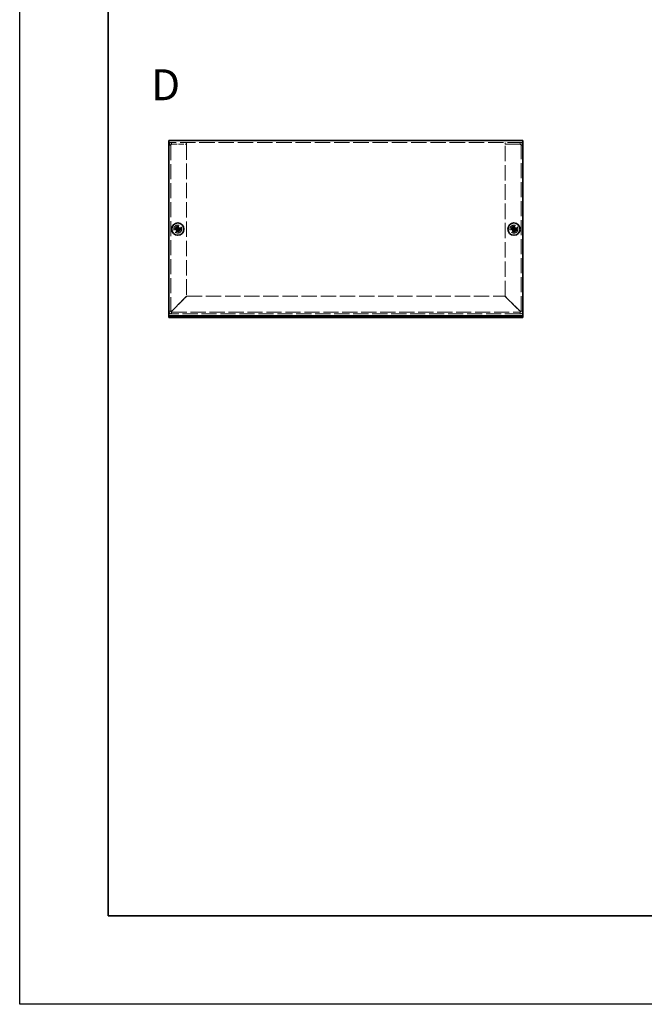
# Model space of a CAD drawing. Units: millimetres. Extents: x 58 to 4870, y 32 to 3929.
# Drawn here: x 58 to 411, y 1356 to 1913 of the extents above; entities that cross this region are included whole.
import ezdxf

# ---------------------------------------------------------------- set-up
doc = ezdxf.new("R2010")
doc.units = ezdxf.units.MM
doc.header["$LTSCALE"] = 4
doc.linetypes.add('DASHED', pattern=[0.2067, 0.1654, -0.0413])
for name, color, linetype, lineweight in [('Border (ISO)', 7, 'Continuous', 35), ('Hidden (ISO)', 7, 'DASHED', 18), ('Symbol (ISO) @ 1', 7, 'Continuous', 18), ('Visible (ISO)', 7, 'Continuous', 35), ('Visible Narrow (ISO)', 7, 'Continuous', 25)]:
    doc.layers.add(name, color=color, linetype=linetype, lineweight=lineweight)
doc.styles.add('Note Text (TK)', font='txt')

# ---------------------------------------------------------------- blocks, each defined once
blk = doc.blocks.new('図面枠 tk図枠')
at = {"layer": 'Border (ISO)'}
for p, q in [((14.5, 289), (14.5, 8)), ((14.5, 8), (405.5, 8))]:
    blk.add_line(p, q, dxfattribs=at)

msp = doc.modelspace()

# ---------------------------------------------------------------- linework, layer by layer
at = {"color": 6}
msp.add_lwpolyline([(58, 2469.5), (4283.5, 2469.5), (4283.5, 1356), (58, 1356)], close=True, dxfattribs=at)
at = {"layer": 'Hidden (ISO)', "ltscale": 13.164433}
msp.add_line((342.3483, 1843.3508), (142.3483, 1843.3508), dxfattribs=at)
at = {"layer": 'Hidden (ISO)', "ltscale": 0.544099}
for p, q in [((143.8483, 1842.3508), (143.8483, 1843.3508)), ((152.3483, 1842.3508), (152.3483, 1843.3508)), ((332.3483, 1842.3508), (332.3483, 1843.3508)), ((340.8483, 1842.3508), (340.8483, 1843.3508)), ((143.3483, 1841.8508), (142.3483, 1841.8508)), ((341.3483, 1841.8508), (342.3483, 1841.8508))]:
    msp.add_line(p, q, dxfattribs=at)
at = {"layer": 'Hidden (ISO)', "ltscale": 12.993296}
for p, q in [((143.3483, 1841.8508), (143.3483, 1747.8508)), ((341.3483, 1747.8508), (341.3483, 1841.8508))]:
    msp.add_line(p, q, dxfattribs=at)
at = {"layer": 'Hidden (ISO)', "ltscale": 4.625592}
for p, q in [((143.8483, 1842.3508), (152.3483, 1842.3508)), ((143.8483, 1842.2801), (152.3483, 1842.2801)), ((340.8483, 1842.3508), (332.3483, 1842.3508)), ((332.3483, 1842.2801), (340.8483, 1842.2801))]:
    msp.add_line(p, q, dxfattribs=at)
at = {"layer": 'Hidden (ISO)', "ltscale": 13.186595}
for p, q in [((152.3483, 1842.2801), (152.3483, 1756.4215)), ((332.3483, 1756.4215), (332.3483, 1842.2801))]:
    msp.add_line(p, q, dxfattribs=at)
at = {"layer": 'Hidden (ISO)', "ltscale": 0.000111251}
for p, q in [((147.0951, 1794.0983), (147.0948, 1794.0983)), ((147.6008, 1794.0975), (147.6008, 1794.0973)), ((337.0951, 1794.0983), (337.0948, 1794.0983)), ((337.6008, 1794.0975), (337.6008, 1794.0973))]:
    msp.add_line(p, q, dxfattribs=at)
at = {"layer": 'Hidden (ISO)', "ltscale": 0.000111259}
for p, q in [((147.0958, 1794.604), (147.0958, 1794.6043)), ((337.0958, 1794.604), (337.0958, 1794.6043))]:
    msp.add_line(p, q, dxfattribs=at)
at = {"layer": 'Hidden (ISO)', "ltscale": 6.541616}
for p, q in [((152.3483, 1756.4215), (143.8483, 1747.9215)), ((143.919, 1747.8508), (152.419, 1756.3508)), ((332.2776, 1756.3508), (340.7776, 1747.8508)), ((340.8483, 1747.9215), (332.3483, 1756.4215))]:
    msp.add_line(p, q, dxfattribs=at)
at = {"layer": 'Hidden (ISO)', "ltscale": 13.084859}
msp.add_line((152.419, 1756.3508), (332.2776, 1756.3508), dxfattribs=at)
at = {"layer": 'Hidden (ISO)', "ltscale": 12.966968}
for p, q in [((143.8483, 1747.3508), (340.8483, 1747.3508)), ((340.8483, 1746.3508), (143.8483, 1746.3508))]:
    msp.add_line(p, q, dxfattribs=at)
at = {"layer": 'Hidden (ISO)', "ltscale": 7.693333}
for centre in [(147.3483, 1794.3508), (337.3483, 1794.3508)]:
    msp.add_circle(centre, 2.25, dxfattribs=at)
at = {"layer": 'Hidden (ISO)', "ltscale": 5.128855}
for centre in [(147.3483, 1794.3508), (337.3483, 1794.3508)]:
    msp.add_circle(centre, 1.5, dxfattribs=at)
at = {"layer": 'Hidden (ISO)', "ltscale": 4.573218}
for centre in [(147.3483, 1794.3508), (337.3483, 1794.3508)]:
    msp.add_circle(centre, 1.3375, dxfattribs=at)
at = {"layer": 'Hidden (ISO)', "ltscale": 4.203933}
for centre in [(147.3483, 1794.3508), (337.3483, 1794.3508)]:
    msp.add_circle(centre, 1.2295, dxfattribs=at)
at = {"layer": 'Hidden (ISO)', "ltscale": 4.080069}
for centre in [(147.3483, 1794.3508), (337.3483, 1794.3508)]:
    msp.add_circle(centre, 1.1933, dxfattribs=at)
at = {"layer": 'Hidden (ISO)', "ltscale": 1.282139}
for centre, start, end in [((143.8483, 1747.8508), 180, 270), ((340.8483, 1747.8508), 270, 0)]:
    msp.add_arc(centre, 1.5, start, end, dxfattribs=at)
at = {"layer": 'Hidden (ISO)', "ltscale": 0.427313}
for centre, start, end in [((143.8483, 1747.8508), 180, 270), ((340.8483, 1747.8508), 270, 0)]:
    msp.add_arc(centre, 0.5, start, end, dxfattribs=at)
at = {"layer": 'Hidden (ISO)', "ltscale": 1.299851}
for points in [[(143.8483, 1843.3508), (143.2157, 1843.3508), (142.6081, 1842.9053), (142.4178, 1842.302), (142.3719, 1842.1563), (142.3483, 1842.0035), (142.3483, 1841.8508)], [(342.3483, 1841.8508), (342.3483, 1842.4834), (341.9029, 1843.091), (341.2995, 1843.2813), (341.1539, 1843.3273), (341.0011, 1843.3508), (340.8483, 1843.3508)], [(142.3483, 1841.8508), (142.3483, 1841.966), (142.7938, 1842.0813), (143.3971, 1842.1966), (143.5428, 1842.2244), (143.6956, 1842.2522), (143.8483, 1842.2801)], [(340.8483, 1842.2801), (341.481, 1842.1648), (342.0886, 1842.0495), (342.2789, 1841.9343), (342.3248, 1841.9064), (342.3483, 1841.8786), (342.3483, 1841.8508)]]:
    msp.add_open_spline(points, degree=3, knots=[0, 0, 0, 0, 1.26525566, 1.26525566, 1.26525566, 1.57079633, 1.57079633, 1.57079633, 1.57079633], dxfattribs=at)
at = {"layer": 'Hidden (ISO)', "ltscale": 0.484116}
for points in [[(143.3483, 1841.8508), (143.3483, 1842.1126), (143.5865, 1842.3508), (143.8483, 1842.3508)], [(143.3483, 1841.8508), (143.3483, 1841.9939), (143.5865, 1842.137), (143.8483, 1842.2801)], [(341.3483, 1841.8508), (341.3483, 1842.1126), (341.1101, 1842.3508), (340.8483, 1842.3508)], [(341.3483, 1841.8508), (341.3483, 1841.9939), (341.1101, 1842.137), (340.8483, 1842.2801)]]:
    msp.add_open_spline(points, degree=3, dxfattribs=at)
at = {"layer": 'Hidden (ISO)', "ltscale": 0.994303}
for points in [[(145.9496, 1794.6033), (146.0268, 1794.6033), (146.1055, 1794.6122), (146.2641, 1794.6468), (146.3448, 1794.6736), (146.5015, 1794.7462), (146.629, 1794.8157), (146.8666, 1795.0529), (146.9398, 1795.1703), (147.0254, 1795.3541), (147.0526, 1795.4341), (147.0873, 1795.5937), (147.0958, 1795.6722), (147.0958, 1795.7495)], [(147.0958, 1792.952), (147.0958, 1793.0293), (147.0869, 1793.1079), (147.0523, 1793.2665), (147.0255, 1793.3472), (146.9529, 1793.504), (146.8834, 1793.6314), (146.6462, 1793.8691), (146.5288, 1793.9422), (146.345, 1794.0278), (146.265, 1794.055), (146.1054, 1794.0897), (146.0269, 1794.0983), (145.9496, 1794.0983)], [(148.7471, 1794.0983), (148.6698, 1794.0983), (148.5912, 1794.0894), (148.4326, 1794.0548), (148.3519, 1794.0279), (148.1951, 1793.9553), (148.0677, 1793.8858), (147.83, 1793.6486), (147.7569, 1793.5312), (147.6713, 1793.3474), (147.6441, 1793.2674), (147.6094, 1793.1078), (147.6008, 1793.0293), (147.6008, 1792.952)], [(335.9496, 1794.6033), (336.0268, 1794.6033), (336.1055, 1794.6122), (336.2641, 1794.6468), (336.3448, 1794.6736), (336.5015, 1794.7462), (336.629, 1794.8157), (336.8666, 1795.0529), (336.9398, 1795.1703), (337.0254, 1795.3541), (337.0526, 1795.4341), (337.0873, 1795.5937), (337.0958, 1795.6722), (337.0958, 1795.7495)], [(337.0958, 1792.952), (337.0958, 1793.0293), (337.0869, 1793.1079), (337.0523, 1793.2665), (337.0255, 1793.3472), (336.9529, 1793.504), (336.8834, 1793.6314), (336.6462, 1793.8691), (336.5288, 1793.9422), (336.345, 1794.0278), (336.265, 1794.055), (336.1054, 1794.0897), (336.0269, 1794.0983), (335.9496, 1794.0983)], [(338.7471, 1794.0983), (338.6698, 1794.0983), (338.5912, 1794.0894), (338.4326, 1794.0548), (338.3519, 1794.0279), (338.1951, 1793.9553), (338.0677, 1793.8858), (337.83, 1793.6486), (337.7569, 1793.5312), (337.6713, 1793.3474), (337.6441, 1793.2674), (337.6094, 1793.1078), (337.6008, 1793.0293), (337.6008, 1792.952)]]:
    msp.add_open_spline(points, degree=3, knots=[0, 0, 0, 0, 0.024326161, 0.024326161, 0.0500119, 0.0500119, 0.076589111, 0.076589111, 0.099663191, 0.099663191, 0.116461181, 0.116461181, 0.1321878, 0.1321878, 0.1321878, 0.1321878], dxfattribs=at)
at = {"layer": 'Hidden (ISO)', "ltscale": 0.007778}
for points in [[(147.095, 1794.0979), (147.0953, 1794.0979), (147.0954, 1794.0979), (147.0954, 1794.0979)], [(147.0955, 1794.6041), (147.0955, 1794.6038), (147.0955, 1794.6037), (147.0955, 1794.6037)], [(147.6012, 1794.0975), (147.6012, 1794.0977), (147.6012, 1794.0978), (147.6012, 1794.0979)], [(337.095, 1794.0979), (337.0953, 1794.0979), (337.0954, 1794.0979), (337.0954, 1794.0979)], [(337.0955, 1794.6041), (337.0955, 1794.6038), (337.0955, 1794.6037), (337.0955, 1794.6037)], [(337.6012, 1794.0975), (337.6012, 1794.0977), (337.6012, 1794.0978), (337.6012, 1794.0979)]]:
    msp.add_open_spline(points, degree=3, dxfattribs=at)
at = {"layer": 'Hidden (ISO)', "ltscale": 0.994148}
for points in [[(147.6008, 1795.7495), (147.6008, 1795.6725), (147.6094, 1795.5942), (147.6438, 1795.4353), (147.6708, 1795.3556), (147.756, 1795.1725), (147.8292, 1795.0544), (148.0702, 1794.8137), (148.1994, 1794.7444), (148.3527, 1794.6734), (148.4332, 1794.6467), (148.5914, 1794.6121), (148.67, 1794.6033), (148.7471, 1794.6033)], [(337.6008, 1795.7495), (337.6008, 1795.6725), (337.6094, 1795.5942), (337.6438, 1795.4353), (337.6708, 1795.3556), (337.756, 1795.1725), (337.8292, 1795.0544), (338.0702, 1794.8137), (338.1994, 1794.7444), (338.3527, 1794.6734), (338.4332, 1794.6467), (338.5914, 1794.6121), (338.67, 1794.6033), (338.7471, 1794.6033)]]:
    msp.add_open_spline(points, degree=3, knots=[0, 0, 0, 0, 0.02425367, 0.02425367, 0.050141639, 0.050141639, 0.085703099, 0.085703099, 0.127165475, 0.127165475, 0.168850202, 0.168850202, 0.208348032, 0.208348032, 0.208348032, 0.208348032], dxfattribs=at)
at = {"layer": 'Hidden (ISO)', "ltscale": 0.544099}
for points in [[(143.3483, 1747.8508), (143.015, 1747.8508), (142.6817, 1747.8508), (142.3483, 1747.8508)], [(143.8483, 1746.3508), (143.8483, 1746.6841), (143.8483, 1747.0174), (143.8483, 1747.3508)], [(340.8483, 1747.3508), (340.8483, 1747.0174), (340.8483, 1746.6841), (340.8483, 1746.3508)], [(342.3483, 1747.8508), (342.015, 1747.8508), (341.6817, 1747.8508), (341.3483, 1747.8508)]]:
    msp.add_open_spline(points, degree=3, dxfattribs=at)
at = {"layer": 'Hidden (ISO)', "ltscale": 0.425773}
for points in [[(143.3483, 1747.8508), (143.3483, 1747.8743), (143.5865, 1747.8979), (143.8483, 1747.9215)], [(143.8483, 1747.3508), (143.8719, 1747.3508), (143.8955, 1747.589), (143.919, 1747.8508)], [(340.8483, 1747.3508), (340.8248, 1747.3508), (340.8012, 1747.589), (340.7776, 1747.8508)], [(341.3483, 1747.8508), (341.3483, 1747.8743), (341.1101, 1747.8979), (340.8483, 1747.9215)]]:
    msp.add_open_spline(points, degree=3, dxfattribs=at)
at = {"layer": 'Visible (ISO)'}
for p, q in [((142.3483, 1844.3508), (342.3483, 1844.3508)), ((142.3483, 1844.3508), (142.3483, 1842.8508)), ((142.3483, 1745.8508), (142.3483, 1842.8508)), ((342.3483, 1842.8508), (342.3483, 1844.3508)), ((342.3483, 1842.8508), (342.3483, 1745.8508)), ((145.9496, 1794.6033), (145.903, 1794.6033)), ((145.903, 1794.0983), (145.9496, 1794.0983)), ((147.0958, 1795.7961), (147.0958, 1795.7495)), ((147.6008, 1794.6033), (147.0958, 1794.6033)), ((147.0958, 1794.0983), (147.0958, 1794.6033)), ((147.6008, 1794.0983), (147.0958, 1794.0983)), ((147.0958, 1792.952), (147.0958, 1792.9054)), ((147.6008, 1795.7495), (147.6008, 1795.7961)), ((147.6008, 1794.6033), (147.6008, 1794.0983)), ((147.6008, 1792.9054), (147.6008, 1792.952)), ((148.7937, 1794.6033), (148.7471, 1794.6033)), ((148.7471, 1794.0983), (148.7937, 1794.0983)), ((335.9496, 1794.6033), (335.903, 1794.6033)), ((335.903, 1794.0983), (335.9496, 1794.0983)), ((337.0958, 1795.7961), (337.0958, 1795.7495)), ((337.6008, 1794.6033), (337.0958, 1794.6033)), ((337.0958, 1794.0983), (337.0958, 1794.6033)), ((337.6008, 1794.0983), (337.0958, 1794.0983)), ((337.0958, 1792.952), (337.0958, 1792.9054)), ((337.6008, 1795.7495), (337.6008, 1795.7961)), ((337.6008, 1794.6033), (337.6008, 1794.0983)), ((337.6008, 1792.9054), (337.6008, 1792.952)), ((338.7937, 1794.6033), (338.7471, 1794.6033)), ((338.7471, 1794.0983), (338.7937, 1794.0983)), ((142.3483, 1745.3508), (142.3483, 1745.8508)), ((142.3483, 1745.3508), (145.3483, 1745.3508)), ((142.3483, 1745.3508), (142.3483, 1744.3508)), ((145.3483, 1744.3508), (142.3483, 1744.3508)), ((145.3483, 1745.3508), (158.5983, 1745.3508)), ((145.3483, 1744.3508), (158.5983, 1744.3508)), ((160.0983, 1745.3508), (158.5983, 1745.3508)), ((158.5983, 1745.3508), (158.5983, 1744.3508)), ((158.5983, 1744.3508), (160.0983, 1744.3508)), ((160.0983, 1744.3508), (160.0983, 1745.3508)), ((160.0983, 1745.3508), (164.5983, 1745.3508)), ((164.5983, 1744.3508), (160.0983, 1744.3508)), ((166.0983, 1745.3508), (164.5983, 1745.3508)), ((164.5983, 1745.3508), (164.5983, 1744.3508)), ((164.5983, 1744.3508), (166.0983, 1744.3508)), ((166.0983, 1744.3508), (166.0983, 1745.3508)), ((166.0983, 1745.3508), (318.5983, 1745.3508)), ((166.0983, 1744.3508), (318.5983, 1744.3508)), ((318.5983, 1745.3508), (318.5983, 1744.3508)), ((320.0983, 1745.3508), (318.5983, 1745.3508)), ((318.5983, 1744.3508), (320.0983, 1744.3508)), ((320.0983, 1744.3508), (320.0983, 1745.3508)), ((320.0983, 1745.3508), (324.5983, 1745.3508)), ((324.5983, 1744.3508), (320.0983, 1744.3508)), ((326.0983, 1745.3508), (324.5983, 1745.3508)), ((324.5983, 1745.3508), (324.5983, 1744.3508)), ((324.5983, 1744.3508), (326.0983, 1744.3508)), ((326.0983, 1744.3508), (326.0983, 1745.3508)), ((326.0983, 1745.3508), (339.3483, 1745.3508)), ((326.0983, 1744.3508), (339.3483, 1744.3508)), ((339.3483, 1745.3508), (342.3483, 1745.3508)), ((342.3483, 1744.3508), (339.3483, 1744.3508)), ((342.3483, 1745.3508), (342.3483, 1745.8508)), ((342.3483, 1744.3508), (342.3483, 1745.3508))]:
    msp.add_line(p, q, dxfattribs=at)
for centre in [(147.3483, 1794.3508), (337.3483, 1794.3508)]:
    msp.add_circle(centre, 3.45, dxfattribs=at)
for centre, major_axis in [((148.6025, 1794.3508), (0, 4.3087)), ((147.3483, 1793.0966), (4.3087, 0)), ((147.3483, 1795.6049), (-4.3087, 0)), ((146.0942, 1794.3508), (0, -4.3087)), ((338.6025, 1794.3508), (0, 4.3087)), ((337.3483, 1793.0966), (4.3087, 0)), ((337.3483, 1795.6049), (-4.3087, 0)), ((336.0942, 1794.3508), (0, -4.3087))]:
    msp.add_ellipse(centre, major_axis=major_axis, ratio=0.62760143, start_param=1.51216048, end_param=1.62943218, dxfattribs=at)
for points, knots in [([(147.0958, 1795.7495), (147.0958, 1795.6725), (147.0873, 1795.5942), (147.0528, 1795.4353), (147.0259, 1795.3556), (146.9407, 1795.1725), (146.8674, 1795.0544), (146.6265, 1794.8137), (146.4972, 1794.7444), (146.3439, 1794.6734), (146.2635, 1794.6467), (146.1052, 1794.6121), (146.0267, 1794.6033), (145.9496, 1794.6033)], [0, 0, 0, 0, 0.02425367, 0.02425367, 0.050141639, 0.050141639, 0.085703099, 0.085703099, 0.127165475, 0.127165475, 0.168850202, 0.168850202, 0.208348032, 0.208348032, 0.208348032, 0.208348032]), ([(145.9496, 1794.6033), (145.966, 1794.6033), (145.9858, 1794.6033), (146.0085, 1794.6033), (146.0313, 1794.6033), (146.0569, 1794.6033), (146.0849, 1794.6033), (146.1408, 1794.6033), (146.206, 1794.6033), (146.276, 1794.6033), (146.4159, 1794.6033), (146.5745, 1794.6033), (146.7146, 1794.6033), (146.8197, 1794.6033), (146.9143, 1794.6033), (146.983, 1794.6033), (147.0058, 1794.6033), (147.0258, 1794.6033), (147.0424, 1794.6033), (147.0753, 1794.6033), (147.0946, 1794.6033), (147.0948, 1794.6033)], [-0.034563134, -0.034563134, -0.034563134, -0.034563134, -0.023887838, -0.023887838, -0.023887838, -0.013212542, -0.013212542, -0.013212542, 0.008138051, 0.008138051, 0.008138051, 0.050839236, 0.050839236, 0.050839236, 0.082865125, 0.082865125, 0.082865125, 0.093540421, 0.093540421, 0.093540421, 0.114803, 0.114803, 0.114803, 0.114803]), ([(145.9496, 1794.0983), (146.0268, 1794.0983), (146.1055, 1794.0894), (146.2641, 1794.0548), (146.3448, 1794.0279), (146.5015, 1793.9553), (146.629, 1793.8858), (146.8666, 1793.6486), (146.9398, 1793.5312), (147.0254, 1793.3474), (147.0526, 1793.2674), (147.0873, 1793.1078), (147.0958, 1793.0293), (147.0958, 1792.952)], [0, 0, 0, 0, 0.024326161, 0.024326161, 0.0500119, 0.0500119, 0.076589111, 0.076589111, 0.099663191, 0.099663191, 0.116461181, 0.116461181, 0.1321878, 0.1321878, 0.1321878, 0.1321878]), ([(147.0948, 1794.0983), (147.0944, 1794.0983), (147.0187, 1794.0983), (146.9064, 1794.0983), (146.7939, 1794.0983), (146.6446, 1794.0983), (146.4954, 1794.0983), (146.3834, 1794.0983), (146.2714, 1794.0983), (146.1752, 1794.0983), (146.079, 1794.0983), (145.9987, 1794.0983), (145.9496, 1794.0983)], [-0.114803, -0.114803, -0.114803, -0.114803, -0.072189825, -0.072189825, -0.072189825, -0.029488641, -0.029488641, -0.029488641, 0.002537246, 0.002537246, 0.002537246, 0.034563134, 0.034563134, 0.034563134, 0.034563134]), ([(147.0958, 1792.952), (147.0958, 1793.0065), (147.0958, 1793.0899), (147.0958, 1793.1779), (147.0958, 1793.2334), (147.0958, 1793.2915), (147.0958, 1793.3505), (147.0958, 1793.4002), (147.0958, 1793.4495), (147.0958, 1793.4988), (147.0958, 1793.6175), (147.0958, 1793.7396), (147.0958, 1793.8571), (147.0958, 1793.875), (147.0958, 1793.8923), (147.0958, 1793.909), (147.0958, 1793.9975), (147.0958, 1794.0674), (147.0956, 1794.0901), (147.0956, 1794.0946), (147.0955, 1794.0977), (147.0955, 1794.0979)], [0, 0, 0, 0, 0.039091319, 0.039091319, 0.039091319, 0.063712203, 0.063712203, 0.063712203, 0.084419826, 0.084419826, 0.084419826, 0.134245339, 0.134245339, 0.134245339, 0.141792047, 0.141792047, 0.141792047, 0.181775039, 0.181775039, 0.181775039, 0.1897855, 0.1897855, 0.1897855, 0.1897855]), ([(147.0958, 1794.6043), (147.0958, 1794.6045), (147.0958, 1794.6238), (147.0958, 1794.6567), (147.0958, 1794.6733), (147.0958, 1794.6933), (147.0958, 1794.7161), (147.0958, 1794.7848), (147.0958, 1794.8794), (147.0958, 1794.9845), (147.0958, 1795.1246), (147.0958, 1795.2833), (147.0958, 1795.4231), (147.0958, 1795.4931), (147.0958, 1795.5583), (147.0958, 1795.6142), (147.0958, 1795.6422), (147.0958, 1795.6678), (147.0958, 1795.6906), (147.0958, 1795.7133), (147.0958, 1795.7331), (147.0958, 1795.7495)], [-0.114803, -0.114803, -0.114803, -0.114803, -0.093540421, -0.093540421, -0.093540421, -0.082865125, -0.082865125, -0.082865125, -0.050839236, -0.050839236, -0.050839236, -0.008138051, -0.008138051, -0.008138051, 0.013212542, 0.013212542, 0.013212542, 0.023887838, 0.023887838, 0.023887838, 0.034563134, 0.034563134, 0.034563134, 0.034563134]), ([(148.7471, 1794.6033), (148.6698, 1794.6033), (148.5912, 1794.6122), (148.4326, 1794.6468), (148.3519, 1794.6736), (148.1951, 1794.7462), (148.0677, 1794.8157), (147.83, 1795.0529), (147.7569, 1795.1703), (147.6713, 1795.3541), (147.6441, 1795.4341), (147.6094, 1795.5937), (147.6008, 1795.6722), (147.6008, 1795.7495)], [0, 0, 0, 0, 0.024326161, 0.024326161, 0.0500119, 0.0500119, 0.076589111, 0.076589111, 0.099663191, 0.099663191, 0.116461181, 0.116461181, 0.1321878, 0.1321878, 0.1321878, 0.1321878]), ([(147.6008, 1795.7495), (147.6008, 1795.6951), (147.6008, 1795.6117), (147.6008, 1795.5236), (147.6008, 1795.4682), (147.6008, 1795.4101), (147.6008, 1795.351), (147.6008, 1795.3014), (147.6008, 1795.2521), (147.6008, 1795.2027), (147.6008, 1795.084), (147.6008, 1794.962), (147.6008, 1794.8444), (147.6008, 1794.8266), (147.6008, 1794.8092), (147.6008, 1794.7925), (147.6008, 1794.7041), (147.6008, 1794.6341), (147.601, 1794.6115), (147.6011, 1794.6069), (147.6011, 1794.6039), (147.6012, 1794.6037)], [0, 0, 0, 0, 0.039091319, 0.039091319, 0.039091319, 0.063712203, 0.063712203, 0.063712203, 0.084419826, 0.084419826, 0.084419826, 0.134245339, 0.134245339, 0.134245339, 0.141792047, 0.141792047, 0.141792047, 0.181775039, 0.181775039, 0.181775039, 0.1897855, 0.1897855, 0.1897855, 0.1897855]), ([(147.6008, 1792.952), (147.6008, 1793.0293), (147.6097, 1793.1079), (147.6444, 1793.2665), (147.6712, 1793.3472), (147.7438, 1793.504), (147.8133, 1793.6314), (148.0505, 1793.8691), (148.1679, 1793.9422), (148.3517, 1794.0278), (148.4317, 1794.055), (148.5913, 1794.0897), (148.6698, 1794.0983), (148.7471, 1794.0983)], [0, 0, 0, 0, 0.024326161, 0.024326161, 0.0500119, 0.0500119, 0.076589111, 0.076589111, 0.099663191, 0.099663191, 0.116461181, 0.116461181, 0.1321878, 0.1321878, 0.1321878, 0.1321878]), ([(147.6008, 1794.0973), (147.6008, 1794.0968), (147.6008, 1794.0211), (147.6008, 1793.9088), (147.6008, 1793.7963), (147.6008, 1793.6471), (147.6008, 1793.4978), (147.6008, 1793.3858), (147.6008, 1793.2738), (147.6008, 1793.1776), (147.6008, 1793.0815), (147.6008, 1793.0011), (147.6008, 1792.952)], [-0.114803, -0.114803, -0.114803, -0.114803, -0.072189825, -0.072189825, -0.072189825, -0.029488641, -0.029488641, -0.029488641, 0.002537246, 0.002537246, 0.002537246, 0.034563134, 0.034563134, 0.034563134, 0.034563134]), ([(148.7471, 1794.0983), (148.6926, 1794.0983), (148.6092, 1794.0983), (148.5212, 1794.0983), (148.4657, 1794.0983), (148.4076, 1794.0983), (148.3486, 1794.0983), (148.2989, 1794.0983), (148.2496, 1794.0983), (148.2003, 1794.0983), (148.0816, 1794.0983), (147.9595, 1794.0983), (147.842, 1794.0983), (147.8241, 1794.0983), (147.8068, 1794.0983), (147.7901, 1794.0983), (147.7017, 1794.0983), (147.6317, 1794.0983), (147.609, 1794.0981), (147.6045, 1794.098), (147.6014, 1794.098), (147.6012, 1794.0979)], [0, 0, 0, 0, 0.039091319, 0.039091319, 0.039091319, 0.063712203, 0.063712203, 0.063712203, 0.084419826, 0.084419826, 0.084419826, 0.134245339, 0.134245339, 0.134245339, 0.141792047, 0.141792047, 0.141792047, 0.181775039, 0.181775039, 0.181775039, 0.1897855, 0.1897855, 0.1897855, 0.1897855]), ([(147.6018, 1794.6033), (147.6023, 1794.6033), (147.678, 1794.6033), (147.7903, 1794.6033), (147.9028, 1794.6033), (148.052, 1794.6033), (148.2013, 1794.6033), (148.3133, 1794.6033), (148.4253, 1794.6033), (148.5215, 1794.6033), (148.6176, 1794.6033), (148.698, 1794.6033), (148.7471, 1794.6033)], [-0.114803, -0.114803, -0.114803, -0.114803, -0.072189825, -0.072189825, -0.072189825, -0.029488641, -0.029488641, -0.029488641, 0.002537246, 0.002537246, 0.002537246, 0.034563134, 0.034563134, 0.034563134, 0.034563134]), ([(337.0958, 1795.7495), (337.0958, 1795.6725), (337.0873, 1795.5942), (337.0528, 1795.4353), (337.0259, 1795.3556), (336.9407, 1795.1725), (336.8674, 1795.0544), (336.6265, 1794.8137), (336.4972, 1794.7444), (336.3439, 1794.6734), (336.2635, 1794.6467), (336.1052, 1794.6121), (336.0267, 1794.6033), (335.9496, 1794.6033)], [0, 0, 0, 0, 0.02425367, 0.02425367, 0.050141639, 0.050141639, 0.085703099, 0.085703099, 0.127165475, 0.127165475, 0.168850202, 0.168850202, 0.208348032, 0.208348032, 0.208348032, 0.208348032]), ([(335.9496, 1794.6033), (335.966, 1794.6033), (335.9858, 1794.6033), (336.0085, 1794.6033), (336.0313, 1794.6033), (336.0569, 1794.6033), (336.0849, 1794.6033), (336.1408, 1794.6033), (336.206, 1794.6033), (336.276, 1794.6033), (336.4159, 1794.6033), (336.5745, 1794.6033), (336.7146, 1794.6033), (336.8197, 1794.6033), (336.9143, 1794.6033), (336.983, 1794.6033), (337.0058, 1794.6033), (337.0258, 1794.6033), (337.0424, 1794.6033), (337.0753, 1794.6033), (337.0946, 1794.6033), (337.0948, 1794.6033)], [-0.034563134, -0.034563134, -0.034563134, -0.034563134, -0.023887838, -0.023887838, -0.023887838, -0.013212542, -0.013212542, -0.013212542, 0.008138051, 0.008138051, 0.008138051, 0.050839236, 0.050839236, 0.050839236, 0.082865125, 0.082865125, 0.082865125, 0.093540421, 0.093540421, 0.093540421, 0.114803, 0.114803, 0.114803, 0.114803]), ([(335.9496, 1794.0983), (336.0268, 1794.0983), (336.1055, 1794.0894), (336.2641, 1794.0548), (336.3448, 1794.0279), (336.5015, 1793.9553), (336.629, 1793.8858), (336.8666, 1793.6486), (336.9398, 1793.5312), (337.0254, 1793.3474), (337.0526, 1793.2674), (337.0873, 1793.1078), (337.0958, 1793.0293), (337.0958, 1792.952)], [0, 0, 0, 0, 0.024326161, 0.024326161, 0.0500119, 0.0500119, 0.076589111, 0.076589111, 0.099663191, 0.099663191, 0.116461181, 0.116461181, 0.1321878, 0.1321878, 0.1321878, 0.1321878]), ([(337.0948, 1794.0983), (337.0944, 1794.0983), (337.0187, 1794.0983), (336.9064, 1794.0983), (336.7939, 1794.0983), (336.6446, 1794.0983), (336.4954, 1794.0983), (336.3834, 1794.0983), (336.2714, 1794.0983), (336.1752, 1794.0983), (336.079, 1794.0983), (335.9987, 1794.0983), (335.9496, 1794.0983)], [-0.114803, -0.114803, -0.114803, -0.114803, -0.072189825, -0.072189825, -0.072189825, -0.029488641, -0.029488641, -0.029488641, 0.002537246, 0.002537246, 0.002537246, 0.034563134, 0.034563134, 0.034563134, 0.034563134]), ([(337.0958, 1792.952), (337.0958, 1793.0065), (337.0958, 1793.0899), (337.0958, 1793.1779), (337.0958, 1793.2334), (337.0958, 1793.2915), (337.0958, 1793.3505), (337.0958, 1793.4002), (337.0958, 1793.4495), (337.0958, 1793.4988), (337.0958, 1793.6175), (337.0958, 1793.7396), (337.0958, 1793.8571), (337.0958, 1793.875), (337.0958, 1793.8923), (337.0958, 1793.909), (337.0958, 1793.9975), (337.0958, 1794.0674), (337.0956, 1794.0901), (337.0956, 1794.0946), (337.0955, 1794.0977), (337.0955, 1794.0979)], [0, 0, 0, 0, 0.039091319, 0.039091319, 0.039091319, 0.063712203, 0.063712203, 0.063712203, 0.084419826, 0.084419826, 0.084419826, 0.134245339, 0.134245339, 0.134245339, 0.141792047, 0.141792047, 0.141792047, 0.181775039, 0.181775039, 0.181775039, 0.1897855, 0.1897855, 0.1897855, 0.1897855]), ([(337.0958, 1794.6043), (337.0958, 1794.6045), (337.0958, 1794.6238), (337.0958, 1794.6567), (337.0958, 1794.6733), (337.0958, 1794.6933), (337.0958, 1794.7161), (337.0958, 1794.7848), (337.0958, 1794.8794), (337.0958, 1794.9845), (337.0958, 1795.1246), (337.0958, 1795.2833), (337.0958, 1795.4231), (337.0958, 1795.4931), (337.0958, 1795.5583), (337.0958, 1795.6142), (337.0958, 1795.6422), (337.0958, 1795.6678), (337.0958, 1795.6906), (337.0958, 1795.7133), (337.0958, 1795.7331), (337.0958, 1795.7495)], [-0.114803, -0.114803, -0.114803, -0.114803, -0.093540421, -0.093540421, -0.093540421, -0.082865125, -0.082865125, -0.082865125, -0.050839236, -0.050839236, -0.050839236, -0.008138051, -0.008138051, -0.008138051, 0.013212542, 0.013212542, 0.013212542, 0.023887838, 0.023887838, 0.023887838, 0.034563134, 0.034563134, 0.034563134, 0.034563134]), ([(338.7471, 1794.6033), (338.6698, 1794.6033), (338.5912, 1794.6122), (338.4326, 1794.6468), (338.3519, 1794.6736), (338.1951, 1794.7462), (338.0677, 1794.8157), (337.83, 1795.0529), (337.7569, 1795.1703), (337.6713, 1795.3541), (337.6441, 1795.4341), (337.6094, 1795.5937), (337.6008, 1795.6722), (337.6008, 1795.7495)], [0, 0, 0, 0, 0.024326161, 0.024326161, 0.0500119, 0.0500119, 0.076589111, 0.076589111, 0.099663191, 0.099663191, 0.116461181, 0.116461181, 0.1321878, 0.1321878, 0.1321878, 0.1321878]), ([(337.6008, 1795.7495), (337.6008, 1795.6951), (337.6008, 1795.6117), (337.6008, 1795.5236), (337.6008, 1795.4682), (337.6008, 1795.4101), (337.6008, 1795.351), (337.6008, 1795.3014), (337.6008, 1795.2521), (337.6008, 1795.2027), (337.6008, 1795.084), (337.6008, 1794.962), (337.6008, 1794.8444), (337.6008, 1794.8266), (337.6008, 1794.8092), (337.6008, 1794.7925), (337.6008, 1794.7041), (337.6008, 1794.6341), (337.601, 1794.6115), (337.6011, 1794.6069), (337.6011, 1794.6039), (337.6012, 1794.6037)], [0, 0, 0, 0, 0.039091319, 0.039091319, 0.039091319, 0.063712203, 0.063712203, 0.063712203, 0.084419826, 0.084419826, 0.084419826, 0.134245339, 0.134245339, 0.134245339, 0.141792047, 0.141792047, 0.141792047, 0.181775039, 0.181775039, 0.181775039, 0.1897855, 0.1897855, 0.1897855, 0.1897855]), ([(337.6008, 1792.952), (337.6008, 1793.0293), (337.6097, 1793.1079), (337.6444, 1793.2665), (337.6712, 1793.3472), (337.7438, 1793.504), (337.8133, 1793.6314), (338.0505, 1793.8691), (338.1679, 1793.9422), (338.3517, 1794.0278), (338.4317, 1794.055), (338.5913, 1794.0897), (338.6698, 1794.0983), (338.7471, 1794.0983)], [0, 0, 0, 0, 0.024326161, 0.024326161, 0.0500119, 0.0500119, 0.076589111, 0.076589111, 0.099663191, 0.099663191, 0.116461181, 0.116461181, 0.1321878, 0.1321878, 0.1321878, 0.1321878]), ([(337.6008, 1794.0973), (337.6008, 1794.0968), (337.6008, 1794.0211), (337.6008, 1793.9088), (337.6008, 1793.7963), (337.6008, 1793.6471), (337.6008, 1793.4978), (337.6008, 1793.3858), (337.6008, 1793.2738), (337.6008, 1793.1776), (337.6008, 1793.0815), (337.6008, 1793.0011), (337.6008, 1792.952)], [-0.114803, -0.114803, -0.114803, -0.114803, -0.072189825, -0.072189825, -0.072189825, -0.029488641, -0.029488641, -0.029488641, 0.002537246, 0.002537246, 0.002537246, 0.034563134, 0.034563134, 0.034563134, 0.034563134]), ([(338.7471, 1794.0983), (338.6926, 1794.0983), (338.6092, 1794.0983), (338.5212, 1794.0983), (338.4657, 1794.0983), (338.4076, 1794.0983), (338.3486, 1794.0983), (338.2989, 1794.0983), (338.2496, 1794.0983), (338.2003, 1794.0983), (338.0816, 1794.0983), (337.9595, 1794.0983), (337.842, 1794.0983), (337.8241, 1794.0983), (337.8068, 1794.0983), (337.7901, 1794.0983), (337.7017, 1794.0983), (337.6317, 1794.0983), (337.609, 1794.0981), (337.6045, 1794.098), (337.6014, 1794.098), (337.6012, 1794.0979)], [0, 0, 0, 0, 0.039091319, 0.039091319, 0.039091319, 0.063712203, 0.063712203, 0.063712203, 0.084419826, 0.084419826, 0.084419826, 0.134245339, 0.134245339, 0.134245339, 0.141792047, 0.141792047, 0.141792047, 0.181775039, 0.181775039, 0.181775039, 0.1897855, 0.1897855, 0.1897855, 0.1897855]), ([(337.6018, 1794.6033), (337.6023, 1794.6033), (337.678, 1794.6033), (337.7903, 1794.6033), (337.9028, 1794.6033), (338.052, 1794.6033), (338.2013, 1794.6033), (338.3133, 1794.6033), (338.4253, 1794.6033), (338.5215, 1794.6033), (338.6176, 1794.6033), (338.698, 1794.6033), (338.7471, 1794.6033)], [-0.114803, -0.114803, -0.114803, -0.114803, -0.072189825, -0.072189825, -0.072189825, -0.029488641, -0.029488641, -0.029488641, 0.002537246, 0.002537246, 0.002537246, 0.034563134, 0.034563134, 0.034563134, 0.034563134])]:
    msp.add_open_spline(points, degree=3, knots=knots, dxfattribs=at)
at = {"layer": 'Visible Narrow (ISO)'}
for p, q in [((145.3483, 1744.3508), (145.3483, 1745.3508)), ((339.3483, 1745.3508), (339.3483, 1744.3508))]:
    msp.add_line(p, q, dxfattribs=at)

# ---------------------------------------------------------------- block references
at = {"xscale": 3.5, "yscale": 3.5, "zscale": 3.5}
msp.add_blockref('図面枠 tk図枠', (57.25, 1378), dxfattribs=at)

# ---------------------------------------------------------------- texts
at = {"layer": 'Symbol (ISO) @ 1', "color": 7, "insert": (132.263, 1875.9441), "char_height": 17.5, "width": 17.971588, "attachment_point": 4, "line_spacing_factor": 1.5, "style": 'Note Text (TK)'}
msp.add_mtext('{\\fArial|b1|i0;\\H17.5000;D}', dxfattribs=at)

doc.saveas('drawing.dxf')
